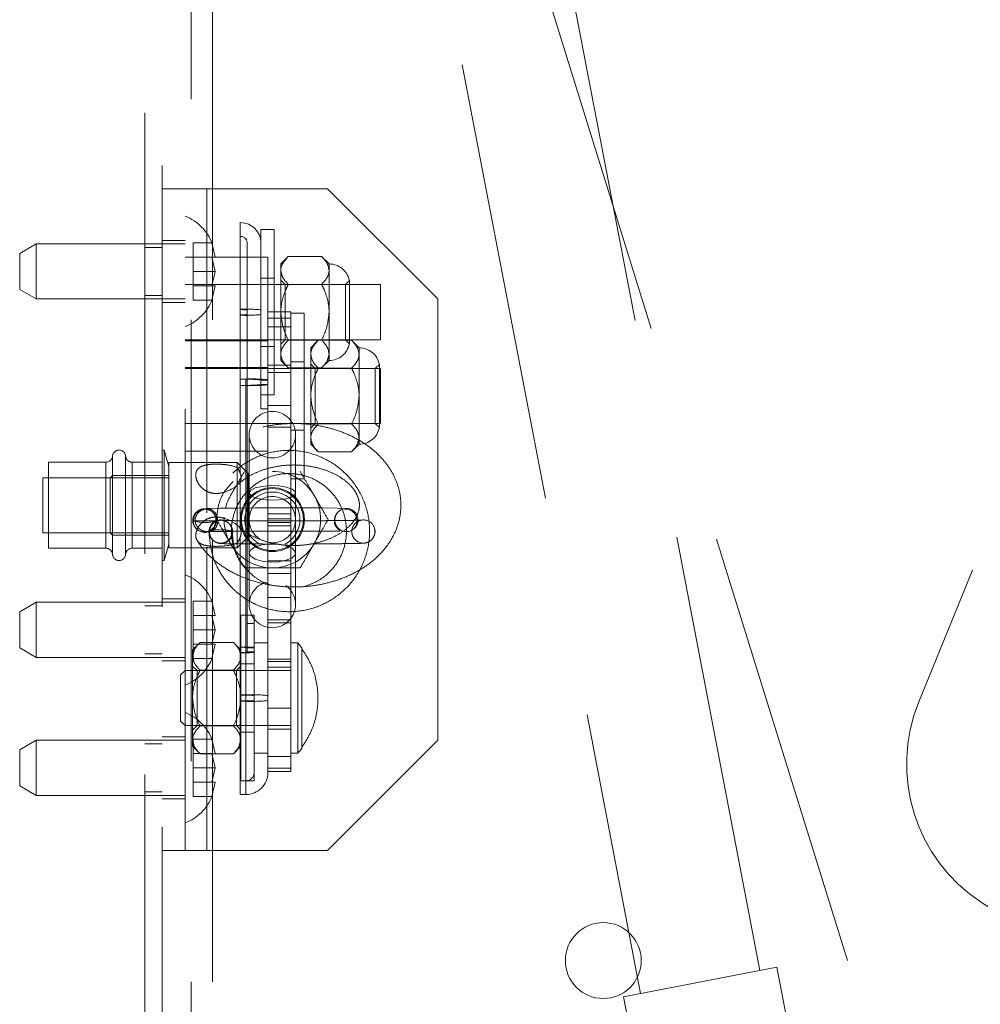
# Paper-space layout 'Top Level(2)' of a CAD drawing. Units: inches. Extents: x 10 to 812, y 15 to 629.
# Drawn here: x 152 to 160, y 201 to 209 of the extents above; entities that cross this region are included whole.
import ezdxf

# ---------------------------------------------------------------- set-up
doc = ezdxf.new("R2010")
doc.units = ezdxf.units.IN
doc.header["$MEASUREMENT"] = 0
doc.linetypes.add('HIDDEN', pattern=[0.075, 0.05, -0.025])

psp = doc.layouts.new('Top Level(2)')

# ---------------------------------------------------------------- linework, layer by layer
at = {"color": 7, "linetype": 'HIDDEN', "lineweight": 0, "ltscale": 75}
for p, q in [((158.194058, 200.9669825), (153.3342839, 226.2860553)), ((153.5437323, 219.7122832), (157.1791202, 200.7721741)), ((152.9653988, 219.5079082), (152.9653988, 197.0079082)), ((153.1125863, 219.0588457), (153.1125863, 197.1654082)), ((153.3600863, 197.1215332), (153.3600863, 215.8715332)), ((153.5400863, 215.8715332), (153.5400863, 197.1215332)), ((154.4871521, 215.3770993), (159.8777771, 198.0333493)), ((162.1227689, 209.5788882), (159.5446439, 203.2507632)), ((153.1125863, 207.6119707), (153.3087113, 207.6119707)), ((153.3087113, 201.9869707), (153.3087113, 207.6119707)), ((153.3087113, 207.6119707), (153.4943363, 207.6119707)), ((153.4943363, 207.6119707), (154.5188363, 207.6119707)), ((153.4943363, 204.8581701), (153.4943363, 207.6119707)), ((155.4563363, 206.6744707), (154.5188363, 207.6119707)), ((153.7774613, 207.3236894), (153.7774613, 206.536177)), ((153.9532425, 207.2650957), (153.9532425, 206.1536853)), ((154.0657425, 207.2650957), (153.9532425, 207.2650957)), ((154.0657425, 207.2650957), (154.0657425, 205.8588457)), ((152.0430863, 207.1432207), (151.9024613, 207.0620308)), ((152.0430863, 207.1432207), (152.0430863, 206.6744707)), ((153.3087113, 207.1432207), (152.0430863, 207.1432207)), ((153.3087113, 207.1722832), (153.1125863, 207.1722832)), ((153.3780863, 207.1524153), (153.3780863, 207.0306305)), ((153.3780863, 207.1524153), (153.5366377, 207.1524153)), ((153.5366377, 207.1524153), (153.5628451, 207.0306305)), ((153.5628451, 207.0306305), (153.5366377, 207.1524153)), ((153.836055, 207.1479082), (153.836055, 206.5421293)), ((151.9024613, 206.7556606), (151.9024613, 207.0620308)), ((153.1125863, 207.1132207), (152.9653988, 207.1132207)), ((154.0118363, 207.0307207), (153.3087113, 207.0307207)), ((153.3780863, 207.0306305), (153.5366377, 207.0306305)), ((153.3780863, 207.0306305), (153.3780863, 206.9088457)), ((153.5628451, 206.9088457), (153.5366377, 207.0306305)), ((153.5366377, 207.0306305), (153.5628451, 207.0306305)), ((153.9532425, 207.0307207), (153.836055, 207.0307207)), ((154.0118363, 207.0307207), (154.0118363, 206.0932207)), ((154.1854439, 207.0355783), (154.1219925, 206.9721269)), ((154.1219925, 206.9171764), (154.1219925, 206.9721269)), ((154.4686974, 207.0355783), (154.1854439, 207.0355783)), ((154.5321488, 206.9721269), (154.4686974, 207.0355783)), ((154.5321488, 206.9171764), (154.5321488, 206.9721269)), ((153.3780863, 206.9088457), (153.3780863, 206.7870609)), ((153.3780863, 206.9088457), (153.5628451, 206.9088457)), ((153.5366377, 206.7870609), (153.5628451, 206.9088457)), ((154.1219925, 206.5619707), (154.1219925, 206.9171764)), ((154.5321488, 206.5619707), (154.5321488, 206.9171764)), ((154.0118363, 206.7963457), (153.3087113, 206.7963457)), ((154.9680863, 206.7963457), (153.3087113, 206.7963457)), ((154.0657425, 206.8525957), (153.9532425, 206.8525957)), ((154.1594925, 206.7963457), (154.1219925, 206.8338457)), ((154.1594925, 206.3275957), (154.1594925, 206.7963457)), ((154.67043, 206.7963457), (154.1594925, 206.7963457)), ((154.4686974, 206.7987745), (154.1854439, 206.7987745)), ((154.7045807, 206.8304964), (154.67043, 206.7963457)), ((154.67043, 206.7963457), (154.67043, 206.5619707)), ((154.7045807, 206.293445), (154.7045807, 206.8304964)), ((154.9680863, 206.7963457), (154.9680863, 206.3275957)), ((151.9024613, 206.7556606), (152.0430863, 206.6744707)), ((153.3780863, 206.7870609), (153.5366377, 206.7870609)), ((153.3780863, 206.7870609), (153.3780863, 206.665276)), ((153.5628451, 206.7870609), (153.5366377, 206.665276)), ((153.5366377, 206.665276), (153.5628451, 206.7870609)), ((153.5366377, 206.7870609), (153.5628451, 206.7870609)), ((152.0430863, 206.6744707), (153.3087113, 206.6744707)), ((152.9653988, 206.7044707), (153.1125863, 206.7044707)), ((153.1125863, 206.6454082), (153.3087113, 206.6454082)), ((153.3780863, 206.665276), (153.5366377, 206.665276)), ((155.4563363, 202.9244707), (155.4563363, 206.6744707)), ((153.836055, 206.5421293), (153.836055, 203.6723074)), ((154.2079613, 206.5656994), (154.0118363, 206.5656994)), ((154.1219925, 206.2067649), (154.1219925, 206.5619707)), ((154.2079613, 206.5525957), (154.2079613, 206.5656994)), ((154.2079613, 206.0013212), (154.2079613, 206.5525957)), ((154.3204613, 206.5525957), (154.2079613, 206.5525957)), ((154.3204613, 205.1463457), (154.3204613, 206.5525957)), ((154.5321488, 206.2067649), (154.5321488, 206.5619707)), ((154.67043, 206.5619707), (154.67043, 206.3275957)), ((153.7774613, 206.536177), (153.7774613, 205.9408311)), ((154.0118363, 206.5108456), (154.2079613, 206.5108456)), ((154.0118363, 206.4386253), (154.2079613, 206.4386253)), ((153.3087113, 206.3275957), (154.0118363, 206.3275957)), ((153.3087113, 206.3275957), (154.9680863, 206.3275957)), ((154.0118363, 206.3182207), (153.3087113, 206.3182207)), ((154.1219925, 206.2900957), (154.1594925, 206.3275957)), ((154.1594925, 206.3275957), (154.67043, 206.3275957)), ((154.4686974, 206.3251669), (154.1854439, 206.3251669)), ((154.4401627, 206.3230783), (154.3767113, 206.2596269)), ((154.7234161, 206.3230783), (154.4401627, 206.3230783)), ((154.67043, 206.3275957), (154.7045807, 206.293445)), ((154.7868675, 206.2596269), (154.7234161, 206.3230783)), ((153.9532425, 206.2713457), (154.0657425, 206.2713457)), ((154.1219925, 206.1518144), (154.1219925, 206.2067649)), ((154.3767113, 206.2046764), (154.3767113, 206.2596269)), ((154.3767113, 205.8494707), (154.3767113, 206.2046764)), ((154.5321488, 206.2067649), (154.518501, 206.1602859)), ((154.5321488, 206.1518144), (154.5321488, 206.2067649)), ((154.7868675, 206.2046764), (154.7868675, 206.2596269)), ((154.7868675, 205.8494707), (154.7868675, 206.2046764)), ((153.9532425, 206.1536853), (153.9532425, 205.9467835)), ((154.1219925, 206.1518144), (154.1854439, 206.088363)), ((154.3204613, 206.1400957), (154.2079613, 206.1400957)), ((154.4142113, 206.0838457), (154.3767113, 206.1213457)), ((154.4686974, 206.088363), (154.5321488, 206.1518144)), ((153.3087113, 206.0932207), (154.0118363, 206.0932207)), ((154.0118363, 206.0838457), (153.3087113, 206.0838457)), ((154.9680863, 206.0838457), (153.3087113, 206.0838457)), ((153.836055, 206.0932207), (153.9532425, 206.0932207)), ((154.2079613, 206.1129082), (154.0118363, 206.1129082)), ((154.0118363, 205.9880534), (154.0118363, 206.0932207)), ((154.0118363, 206.0488879), (154.2079613, 206.0488879)), ((154.4686974, 206.088363), (154.1854439, 206.088363)), ((154.4142113, 205.6150957), (154.4142113, 206.0838457)), ((154.9251488, 206.0838457), (154.4142113, 206.0838457)), ((154.7234161, 206.0862745), (154.4401627, 206.0862745)), ((154.9592995, 206.1179964), (154.9251488, 206.0838457)), ((154.9251488, 206.0838457), (154.9251488, 205.8494707)), ((154.9592995, 205.580945), (154.9592995, 206.1179964)), ((154.9680863, 206.0838457), (154.9680863, 205.6150957)), ((153.8243363, 205.9944027), (153.7774613, 205.9944027)), ((153.8243363, 205.9944027), (153.8243363, 203.3103803)), ((153.9532425, 205.9857225), (154.0118363, 205.9857225)), ((154.0118363, 205.9880534), (154.0118363, 205.9857225)), ((154.0118363, 205.9451962), (154.0118363, 205.9857225)), ((154.2079613, 203.6143375), (154.2079613, 206.0088749)), ((153.7774613, 205.9408311), (153.7774613, 205.9388469)), ((153.7774613, 205.9388469), (153.8243363, 205.9388469)), ((153.7774613, 205.9388469), (153.7774613, 205.1857217)), ((153.8243363, 203.2548246), (153.8243363, 205.9388469)), ((154.0118363, 205.9475271), (153.9532425, 205.9475271)), ((153.9532425, 205.9475271), (153.9532425, 205.7416582)), ((154.0118363, 205.9475271), (154.0118363, 205.9451962)), ((154.0118363, 205.9451962), (154.0118363, 203.2611738)), ((153.9532425, 205.8588457), (154.0657425, 205.8588457)), ((154.3767113, 205.4942649), (154.3767113, 205.8494707)), ((154.7868675, 205.4942649), (154.7868675, 205.8494707)), ((154.9251488, 205.8494707), (154.9251488, 205.6150957)), ((153.9532425, 205.7416582), (154.0118363, 205.7416582)), ((154.0118363, 205.7679101), (154.2079613, 205.7679101)), ((153.3087113, 205.6150957), (154.0118363, 205.6150957)), ((153.3087113, 205.6150957), (154.2242203, 205.6150957)), ((154.0118363, 205.5860332), (154.2079613, 205.5860332)), ((154.2079613, 205.5588457), (154.3204613, 205.5588457)), ((154.25339, 205.6150957), (154.9680863, 205.6150957)), ((154.3767113, 205.5775957), (154.4142113, 205.6150957)), ((154.4142113, 205.6150957), (154.9251488, 205.6150957)), ((154.7234161, 205.6126669), (154.4401627, 205.6126669)), ((154.9251488, 205.6150957), (154.9592995, 205.580945)), ((153.8532113, 205.5213457), (153.8532113, 204.0775957)), ((154.2469613, 204.0775957), (154.2469613, 205.5213457)), ((154.3767113, 205.4393144), (154.3767113, 205.4942649)), ((154.7868675, 205.4942649), (154.7732197, 205.4477859)), ((154.7868675, 205.4393144), (154.7868675, 205.4942649)), ((153.1317361, 205.3900957), (153.1125863, 205.3900957)), ((153.1317361, 205.3900957), (153.1317361, 204.4525957)), ((153.1688363, 205.2516359), (153.1317361, 205.3900957)), ((153.3087113, 205.3807207), (154.0118363, 205.3807207)), ((154.3767113, 205.4393144), (154.4401627, 205.375863)), ((154.7234161, 205.375863), (154.4401627, 205.375863)), ((154.7234161, 205.375863), (154.7868675, 205.4393144)), ((152.1469613, 205.2869707), (152.1469613, 204.5557207)), ((152.6347781, 205.2869707), (152.1469613, 205.2869707)), ((152.6347781, 205.2869707), (152.6347781, 204.5591261)), ((152.6908697, 205.3390019), (152.6908697, 204.5069828)), ((152.6908697, 205.1744707), (152.6908697, 205.3390019)), ((152.8030529, 204.5036894), (152.8030529, 205.3357086)), ((152.8591444, 205.2869707), (152.8591444, 204.5591261)), ((153.1125863, 205.2869707), (152.8591444, 205.2869707)), ((153.1125863, 205.2869707), (152.9653988, 205.2869707)), ((153.1688363, 205.2846269), (153.1688363, 204.5580644)), ((153.7500863, 205.2846269), (153.1688363, 205.2846269)), ((153.7500863, 204.7530743), (153.7500863, 205.2846269)), ((153.8438363, 205.1908769), (153.7500863, 205.2846269)), ((152.1000863, 205.1557207), (152.1000863, 204.6869707)), ((153.1688363, 205.1557207), (152.1000863, 205.1557207)), ((152.6721197, 205.1557207), (152.1469613, 205.1557207)), ((152.6908697, 205.1744707), (152.6721197, 205.1557207)), ((152.6721197, 204.9213457), (152.6721197, 205.1557207)), ((152.6908697, 204.9213457), (152.6908697, 205.1744707)), ((153.1688363, 205.1744707), (152.6908697, 205.1744707)), ((153.7774613, 205.1275166), (153.7774613, 204.7151748)), ((153.8438363, 205.1908769), (153.8438363, 204.6518144)), ((154.2079613, 205.1463457), (154.3204613, 205.1463457)), ((152.6721197, 204.6869707), (152.6721197, 204.9213457)), ((152.6908697, 204.6682207), (152.6908697, 204.9213457)), ((153.4863807, 204.8901592), (153.4877576, 204.8905478)), ((153.4906285, 204.8913581), (153.518816, 204.8925611)), ((153.3879127, 204.8485116), (153.3783615, 204.7892921)), ((153.575226, 204.7896089), (153.3783718, 204.789112)), ((154.2079613, 204.8481902), (154.0118363, 204.8481902)), ((154.0118363, 204.8062699), (154.2079613, 204.8062699)), ((153.4161192, 204.7116116), (153.4211338, 204.7081734)), ((153.4912526, 204.6979841), (153.4841649, 204.6976788)), ((153.5110365, 204.6981516), (153.7078907, 204.6986486)), ((153.6701641, 204.7761347), (153.6651287, 204.7795872)), ((153.7500863, 204.7530743), (153.7500863, 204.599386)), ((154.0118363, 204.7741665), (154.2079613, 204.7741665)), ((154.0118363, 204.7475792), (154.2079613, 204.7475792)), ((154.9221736, 204.6982491), (154.92197, 204.6916824)), ((152.1000863, 204.6869707), (153.1688363, 204.6869707)), ((152.1469613, 204.6869707), (152.6721197, 204.6869707)), ((152.6721197, 204.6869707), (152.6908697, 204.6682207)), ((152.6908697, 204.6682207), (153.1688363, 204.6682207)), ((153.45864, 204.6958744), (153.4571465, 204.6954666)), ((153.5547875, 204.616535), (153.5588338, 204.6137607)), ((153.7500863, 204.5580644), (153.8438363, 204.6518144)), ((153.7774613, 204.6569696), (153.7774613, 203.2548246)), ((154.7680813, 204.6168136), (154.7515459, 204.6330783)), ((152.1469613, 204.5557207), (152.6347781, 204.5557207)), ((152.8591444, 204.5557207), (153.1125863, 204.5557207)), ((152.9653988, 204.5557207), (153.1125863, 204.5557207)), ((153.1317361, 204.4525957), (153.1688363, 204.5910555)), ((153.1688363, 204.5580644), (153.7500863, 204.5580644)), ((153.4943363, 201.9869707), (153.4943363, 204.5690153)), ((153.7500863, 204.5580644), (153.7500863, 204.599386)), ((153.1125863, 204.4525957), (153.1317361, 204.4525957)), ((154.0118363, 204.4479478), (154.2079613, 204.4479478)), ((154.0118363, 204.3410179), (154.2079613, 204.3410179)), ((153.3087113, 204.1254082), (153.1125863, 204.1254082)), ((154.0118363, 204.1364732), (154.2079613, 204.1364732)), ((152.0430863, 204.0963457), (151.9024613, 204.0151558)), ((152.0430863, 204.0963457), (152.0430863, 203.6275957)), ((153.3087113, 204.0963457), (152.0430863, 204.0963457)), ((153.1125863, 204.0663457), (152.9653988, 204.0663457)), ((153.3780863, 204.1055403), (153.3780863, 203.9837555)), ((153.3780863, 204.1055403), (153.5366377, 204.1055403)), ((153.5366377, 204.1055403), (153.5628451, 203.9837555)), ((153.5628451, 203.9837555), (153.5366377, 204.1055403)), ((151.9024613, 203.7087856), (151.9024613, 204.0151558)), ((153.3780863, 203.9837555), (153.5366377, 203.9837555)), ((153.3780863, 203.9837555), (153.3780863, 203.8619707)), ((153.5628451, 203.8619707), (153.5366377, 203.9837555)), ((153.7821488, 203.9857275), (153.7821488, 202.5794775)), ((153.8946488, 203.9857275), (153.7821488, 203.9857275)), ((153.8946488, 203.9857275), (153.8946488, 203.6758197)), ((154.0118363, 203.9469057), (154.2079613, 203.9469057)), ((153.3780863, 203.8619707), (153.5628451, 203.8619707)), ((153.3780863, 203.8619707), (153.3780863, 203.7401859)), ((153.5366377, 203.7401859), (153.5628451, 203.8619707)), ((153.8946488, 203.915415), (153.836055, 203.915415)), ((154.0118363, 203.9219311), (154.2079613, 203.9219311)), ((151.9024613, 203.7087856), (152.0430863, 203.6275957)), ((153.4354439, 203.7562101), (153.3719925, 203.6927587)), ((153.3780863, 203.7401859), (153.5366377, 203.7401859)), ((153.3780863, 203.7401859), (153.3780863, 203.618401)), ((153.7186974, 203.7562101), (153.4354439, 203.7562101)), ((153.5628451, 203.7401859), (153.5366377, 203.618401)), ((153.5366377, 203.618401), (153.5628451, 203.7401859)), ((153.7821488, 203.6927587), (153.7186974, 203.7562101)), ((153.7774613, 203.7159583), (153.8243363, 203.7159583)), ((153.8243363, 203.7159583), (153.8243363, 203.3064121)), ((153.8946488, 203.7084777), (153.836055, 203.7084777)), ((154.0118363, 203.7513525), (153.8946488, 203.7513525)), ((154.266555, 203.7513525), (154.2079613, 203.7513525)), ((154.266555, 202.8138525), (154.266555, 203.7513525)), ((154.3017113, 203.7081559), (154.3017113, 203.6989809)), ((154.3017113, 202.8662241), (154.3017113, 203.6989809)), ((152.0430863, 203.6275957), (153.3087113, 203.6275957)), ((152.9653988, 203.6575957), (153.1125863, 203.6575957)), ((153.3719925, 203.6378082), (153.3719925, 203.6927587)), ((153.3719925, 203.6378082), (153.3856403, 203.6842873)), ((153.3719925, 203.2826025), (153.3719925, 203.6378082)), ((153.3780863, 203.618401), (153.5366377, 203.618401)), ((153.8243363, 203.6683391), (153.7774613, 203.6683391)), ((153.8243363, 203.2587929), (153.8243363, 203.6683391)), ((153.836055, 203.6758197), (153.8946488, 203.6758197)), ((153.8946488, 203.6728007), (153.8946488, 203.6707201)), ((153.8946488, 203.6707201), (153.8946488, 203.5674832)), ((154.0118363, 203.6143375), (154.2079613, 203.6143375)), ((154.2079613, 203.1962655), (154.2079613, 203.6143375)), ((153.1125863, 203.5985332), (153.3087113, 203.5985332)), ((153.4094925, 203.5169775), (153.3719925, 203.5544775)), ((153.7821488, 203.5544775), (153.7446488, 203.5169775)), ((153.8946488, 203.5732275), (153.7821488, 203.5732275)), ((153.8946488, 203.5674832), (153.8946488, 202.5794775)), ((154.0118363, 203.5928506), (154.2079613, 203.5928506)), ((154.2079613, 203.54604), (154.0118363, 203.54604)), ((153.3079613, 203.5169775), (153.2704613, 203.4794775)), ((153.2704613, 203.0857275), (153.2704613, 203.4794775)), ((153.3079613, 203.5169775), (153.3079613, 203.0482275)), ((154.2079613, 203.5169775), (153.3079613, 203.5169775)), ((153.4094925, 203.0482275), (153.4094925, 203.5169775)), ((153.7446488, 203.5169775), (153.4094925, 203.5169775)), ((153.7186974, 203.5194063), (153.4354439, 203.5194063)), ((153.7446488, 203.5169775), (153.7446488, 203.0482275)), ((153.3719925, 202.9273967), (153.3719925, 203.2826025)), ((153.8243363, 203.3103803), (153.7774613, 203.3103803)), ((153.8243363, 203.3064121), (153.7774613, 203.3064121)), ((153.8243363, 203.3103803), (153.8243363, 202.4636947)), ((153.8243363, 203.3064121), (153.8243363, 202.5798807)), ((153.8243363, 203.2587929), (153.7774613, 203.2587929)), ((153.8243363, 203.2548246), (153.7774613, 203.2548246)), ((153.7774613, 203.2548246), (153.7774613, 202.46229)), ((154.0118363, 203.2611738), (154.0118363, 202.64979)), ((154.0118363, 203.1962655), (154.2079613, 203.1962655)), ((154.2079613, 202.7852717), (154.2079613, 203.1962655)), ((153.2704613, 203.0857275), (153.3079613, 203.0482275)), ((153.3079613, 203.0482275), (154.2079613, 203.0482275)), ((153.3719925, 203.0107275), (153.4094925, 203.0482275)), ((153.4094925, 203.0482275), (153.7446488, 203.0482275)), ((153.7186974, 203.0457987), (153.4354439, 203.0457987)), ((153.7446488, 203.0482275), (153.7821488, 203.0107275)), ((153.3087113, 202.9535332), (153.1125863, 202.9535332)), ((153.7821488, 202.9919775), (153.8946488, 202.9919775)), ((154.0118363, 203.019165), (154.2079613, 203.019165)), ((152.0430863, 202.9244707), (151.9024613, 202.8432808)), ((152.0430863, 202.9244707), (152.0430863, 202.4557207)), ((153.3087113, 202.9244707), (152.0430863, 202.9244707)), ((153.1125863, 202.8944707), (152.9653988, 202.8944707)), ((153.3719925, 202.8724462), (153.3719925, 202.9273967)), ((153.3719925, 202.8724462), (153.4354439, 202.8089948)), ((153.3780863, 202.9336653), (153.3780863, 202.8118805)), ((153.3780863, 202.9336653), (153.5366377, 202.9336653)), ((153.5366377, 202.9336653), (153.5628451, 202.8118805)), ((153.5628451, 202.8118805), (153.5366377, 202.9336653)), ((153.7186974, 202.8089948), (153.7821488, 202.8724462)), ((153.7821488, 202.9273967), (153.768501, 202.8809177)), ((154.3017113, 202.8662241), (154.3017113, 202.857049)), ((154.5188363, 201.9869707), (155.4563363, 202.9244707)), ((151.9024613, 202.5369106), (151.9024613, 202.8432808)), ((153.3780863, 202.8118805), (153.5366377, 202.8118805)), ((153.3780863, 202.8118805), (153.3780863, 202.6900957)), ((153.7186974, 202.8089948), (153.4354439, 202.8089948)), ((153.5628451, 202.6900957), (153.5366377, 202.8118805)), ((153.8946488, 202.8138525), (154.0118363, 202.8138525)), ((154.0118363, 202.7852717), (154.2079613, 202.7852717)), ((154.2079613, 202.8138525), (154.266555, 202.8138525)), ((154.2079613, 202.6581975), (154.2079613, 202.7852717)), ((153.3780863, 202.6900957), (153.5628451, 202.6900957)), ((153.3780863, 202.6900957), (153.3780863, 202.5683109)), ((153.5366377, 202.5683109), (153.5628451, 202.6900957)), ((154.0118363, 202.6867474), (154.2079613, 202.6867474)), ((154.0118363, 202.6581975), (154.2079613, 202.6581975)), ((151.9024613, 202.5369106), (152.0430863, 202.4557207)), ((153.3780863, 202.5683109), (153.5366377, 202.5683109)), ((153.3780863, 202.5683109), (153.3780863, 202.446526)), ((153.5628451, 202.5683109), (153.5366377, 202.446526)), ((153.5366377, 202.446526), (153.5628451, 202.5683109)), ((153.7774613, 202.5794775), (153.8243363, 202.5794775)), ((153.7821488, 202.5794775), (153.8946488, 202.5794775)), ((152.0430863, 202.4557207), (153.3087113, 202.4557207)), ((152.9653988, 202.4857207), (153.1125863, 202.4857207)), ((153.3780863, 202.446526), (153.5366377, 202.446526)), ((153.7774613, 202.46229), (153.8243363, 202.46229)), ((153.1125863, 202.4266582), (153.3087113, 202.4266582)), ((153.1125863, 201.9869707), (153.3087113, 201.9869707)), ((153.3087113, 201.9869707), (153.4943363, 201.9869707)), ((153.4943363, 201.9869707), (154.5188363, 201.9869707)), ((157.0341291, 200.7443443), (158.3390491, 200.9948123)), ((158.6869213, 199.1824234), (158.3390491, 200.9948123)), ((157.0341291, 200.7443443), (157.3820013, 198.9319555))]:
    psp.add_line(p, q, dxfattribs=at)
at = {"color": 7, "linetype": 'HIDDEN', "lineweight": 0, "ltscale": 75, "flags": 128}
for points in [[(153.8532113, 205.0265255), (153.8665058, 205.004156), (153.9045939, 204.9848076), (153.9623315, 204.9710934), (154.0319209, 204.9648656), (154.1039637, 204.9669654), (154.16873, 204.9771091), (154.2174728, 204.9939267), (154.2436091, 205.015147), (154.2436091, 205.0379041), (154.2174728, 205.0591244), (154.16873, 205.075942), (154.1039637, 205.0860857), (154.0319209, 205.0881854), (153.9623315, 205.0819577), (153.9045939, 205.0682435), (153.8665058, 205.0488951), (153.8532113, 205.0265255)], [(154.7449132, 204.7233193), (154.764215, 204.7530233), (154.7693453, 204.781566), (154.7673018, 204.805233), (154.7647675, 204.8174195), (154.7609184, 204.8303168), (154.7550342, 204.8428522), (154.7471074, 204.8541265), (154.7376112, 204.8637593), (154.7270557, 204.8715755), (154.7044083, 204.8820032), (154.5997555, 204.8963856), (154.4819834, 204.8984624), (154.4105561, 204.8988397), (154.3165976, 204.8991217), (154.1987474, 204.8992098), (154.0590312, 204.8990014), (153.9039906, 204.8983908), (153.7461828, 204.8973009), (153.6043454, 204.8957115), (153.5029585, 204.8936865), (153.5029585, 204.8936865)], [(153.8532113, 204.5152679), (153.8665058, 204.5432677), (153.9045939, 204.567486), (153.9623315, 204.5846519), (154.0319209, 204.5924471), (154.0442094, 204.5927432)], [(154.1330013, 204.5855684), (154.16873, 204.5771221), (154.2174728, 204.5560716), (154.2436091, 204.5295103), (154.2436091, 204.5010255), (154.2174728, 204.4744642), (154.16873, 204.4534137), (154.1039637, 204.440717), (154.0319209, 204.4380887), (153.9623315, 204.445884), (153.9045939, 204.4630499), (153.8665058, 204.4872681), (153.8532113, 204.5152679), (153.8532113, 204.5152679)], [(154.0652575, 204.5925473), (154.1039637, 204.5898189), (154.1223925, 204.587361)]]:
    psp.add_lwpolyline(points, dxfattribs=at)
at = {"color": 7, "linetype": 'HIDDEN', "lineweight": 0, "ltscale": 5625}
for centre, radius in [((154.0500863, 204.7994707), 0.271875), ((154.0500863, 204.7994707), 0.2634375), ((154.6793339, 204.7958435), 0.0984141), ((153.6145041, 204.6949359), 0.0984326), ((156.8625863, 201.0514207), 0.3225)]:
    psp.add_circle(centre, radius, dxfattribs=at)
for centre, radius, start, end in [((153.1634262, 207.0025957), 0.4021601, 20.65928033, 68.82228677), ((153.7774613, 207.1479082), 0.1757812, 0, 90), ((153.7774613, 207.1479082), 0.0585938, 0, 90), ((154.5321488, 206.7963457), 0.1757813, 11.2026394, 90), ((153.1634262, 206.8150957), 0.4021601, 291.17771323, 338.48100845), ((153.8213562, 205.285544), 1.30296, 84.19054033, 91.93058097), ((153.7920929, 206.1497227), 0.43432, 84.19054033, 91.93058097), ((153.8213562, 207.8383973), 1.30296, 268.06941903, 275.80945967), ((153.7920929, 206.9742187), 0.43432, 268.06941903, 275.80945967), ((154.5321488, 206.3275957), 0.1757813, 270, 348.7973606), ((154.7868675, 206.0838457), 0.1757813, 11.2026394, 90), ((153.8213562, 204.6901982), 1.30296, 84.19054033, 91.93058097), ((153.8711575, 204.6053676), 1.389824, 84.19054033, 91.93058097), ((153.8213562, 207.2430515), 1.30296, 268.06941903, 275.80945967), ((153.8711575, 207.327882), 1.389824, 268.06941903, 275.80945967), ((154.0500863, 205.5213457), 0.196875, 0, 180), ((154.7868675, 205.6150957), 0.1757813, 270, 348.7973606), ((154.0500863, 205.5213457), 0.196875, 180, 0), ((152.7469613, 205.3347832), 0.05625, 4.3012223, 175.6987777), ((152.6347781, 205.3432207), 0.05625, 270, 355.69877769), ((152.8591444, 205.3432207), 0.05625, 184.30122231, 270), ((154.0500863, 204.7994707), 0.4101562, 30, 90), ((154.0500863, 204.7994707), 0.234375, 0, 244.30093358), ((154.0500863, 204.7994707), 0.4101563, 150, 166.42592596), ((154.0500863, 204.7994707), 0.196875, 265.4668583, 180), ((154.0500863, 204.7994707), 0.4101563, 330, 30), ((153.4760013, 205.1052982), 0.3309158, 252.84077156, 287.44853003), ((153.4767989, 204.7893562), 0.0984274, 180.14217622, 0.14712537), ((153.6094636, 204.6984044), 0.0984274, 0.14217622, 180.14712537), ((154.0500863, 204.7994707), 0.4101563, 176.99978489, 210), ((154.0500863, 204.7994707), 0.196875, 180, 239.93162969), ((154.0500863, 204.7994707), 0.234375, 297.26419718, 0), ((154.823759, 204.6980186), 0.0984149, 0.13420329, 106.87458658), ((153.5840703, 204.5123175), 0.1996704, 83.10633012, 111.45509631), ((153.6325772, 204.4915012), 0.2204137, 70.02002065, 96.39260527), ((154.8237336, 204.6979819), 0.0984145, 219.17257043, 290.75288249), ((152.6347781, 204.4994707), 0.05625, 4.30122231, 90), ((152.8591444, 204.4994707), 0.05625, 90, 175.69877769), ((154.0500863, 204.7994707), 0.4101563, 210, 270), ((154.0500863, 204.7994707), 0.4101563, 270, 330), ((152.7469613, 204.5079082), 0.05625, 184.3012223, 355.6987777), ((153.1634262, 203.9557207), 0.4021601, 20.65928033, 68.82228677), ((154.0500863, 204.0775957), 0.196875, 104.94594589, 0), ((154.0500863, 204.0775957), 0.196875, 0, 54.92415454), ((153.7920929, 203.2799007), 0.43432, 84.19054033, 91.93058097), ((153.8418942, 203.1950702), 0.521184, 84.19054033, 91.93058097), ((153.7392208, 203.2862682), 0.703125, 36.87119538, 41.4107993), ((153.1634262, 203.7682207), 0.4021601, 291.17771323, 338.48100845), ((153.7920929, 204.1043967), 0.43432, 268.06941903, 275.80945967), ((153.8418942, 204.1892273), 0.521184, 268.06941903, 275.80945967), ((153.8711575, 201.9213453), 1.389824, 84.19054033, 91.93058097), ((153.8418942, 202.7855239), 0.521184, 84.19054033, 91.93058097), ((153.8711575, 204.6438597), 1.389824, 268.06941903, 275.80945967), ((153.8418942, 203.779681), 0.521184, 268.06941903, 275.80945967), ((160.8469613, 202.7201894), 1.40625, 157.83365418, 315.66730836), ((153.1634262, 202.7838457), 0.4021601, 20.65928033, 68.82228677), ((153.7392208, 203.2789368), 0.703125, 318.5892007, 323.12880462), ((153.8243363, 202.64979), 0.1875, 270, 0), ((153.8243363, 202.64979), 0.0703125, 270, 0), ((153.1634262, 202.5963457), 0.4021601, 291.17771323, 338.48100845)]:
    psp.add_arc(centre, radius, start, end, dxfattribs=at)
for start_param, end_param in [(0.215567431, 1.946440088), (1.946440088, 6.055351141)]:
    psp.add_ellipse((153.4717636, 204.7928129), major_axis=(0.0358784, 0.0916693), ratio=0.999418408, start_param=start_param, end_param=end_param, dxfattribs=at)
at = {"color": 7, "linetype": 'HIDDEN', "lineweight": 0, "ltscale": 75}
for points, knots in [([(154.1854439, 207.0355783), (154.1706223, 207.0193667), (154.1404724, 206.986389), (154.1232993, 206.9455035), (154.1222213, 206.9221353), (154.1219925, 206.9171764)], [0, 0, 0, 0, 0.432382622, 0.879548739, 1, 1, 1, 1]), ([(154.5321488, 206.9171764), (154.5284803, 206.9380079), (154.5212014, 206.9793407), (154.4861052, 207.0169326), (154.4686974, 207.0355783)], [0, 0, 0, 0, 0.503995973, 1, 1, 1, 1]), ([(154.1219925, 206.9171764), (154.125661, 206.8963449), (154.1329399, 206.8550122), (154.1680361, 206.8174202), (154.1854439, 206.7987745)], [0, 0, 0, 0, 0.503995973, 1, 1, 1, 1]), ([(154.4686974, 206.7987745), (154.483519, 206.8149862), (154.5136689, 206.8479638), (154.530842, 206.8888493), (154.53192, 206.9122176), (154.5321488, 206.9171764)], [0, 0, 0, 0, 0.4323826225, 0.8795487387, 1, 1, 1, 1]), ([(154.1854439, 206.7987745), (154.1791086, 206.7856054), (154.1461417, 206.7170787), (154.1230175, 206.6354406), (154.122076, 206.5679527), (154.1219925, 206.5619707)], [0, 0, 0, 0, 0.178175045, 0.927154721, 1, 1, 1, 1]), ([(154.5321488, 206.5619707), (154.5320653, 206.5679527), (154.5311238, 206.6354406), (154.5079996, 206.7170787), (154.4750328, 206.7856054), (154.4686974, 206.7987745)], [0, 0, 0, 0, 0.0728452789, 0.8218249549, 1, 1, 1, 1]), ([(154.4686974, 206.7987745), (154.4750328, 206.7856054), (154.5079996, 206.7170787), (154.5311238, 206.6354406), (154.5320653, 206.5679527), (154.5321488, 206.5619707)], [0, 0, 0, 0, 0.178175044, 0.927154719, 1, 1, 1, 1]), ([(154.1219925, 206.5619707), (154.1276128, 206.5101933), (154.1365764, 206.4276141), (154.1721682, 206.3529984), (154.1854439, 206.3251669)], [0, 0, 0, 0, 0.627001865, 1, 1, 1, 1]), ([(154.4686974, 206.3251669), (154.4819731, 206.3529984), (154.5175649, 206.4276141), (154.5265285, 206.5101933), (154.5321488, 206.5619707)], [0, 0, 0, 0, 0.372998135, 1, 1, 1, 1]), ([(154.1854439, 206.3251669), (154.1706223, 206.3089552), (154.1404724, 206.2759776), (154.1232993, 206.235092), (154.1222213, 206.2117238), (154.1219925, 206.2067649)], [0, 0, 0, 0, 0.432382622, 0.879548739, 1, 1, 1, 1]), ([(154.4401627, 206.3230783), (154.4253411, 206.3068667), (154.3951912, 206.273889), (154.3780181, 206.2330035), (154.37694, 206.2096353), (154.3767113, 206.2046764)], [0, 0, 0, 0, 0.432382622, 0.879548739, 1, 1, 1, 1]), ([(154.5321488, 206.2067649), (154.5284803, 206.2275965), (154.5212014, 206.2689292), (154.4861052, 206.3065211), (154.4686974, 206.3251669)], [0, 0, 0, 0, 0.503995973, 1, 1, 1, 1]), ([(154.7868675, 206.2046764), (154.783199, 206.2255079), (154.7759201, 206.2668407), (154.740824, 206.3044326), (154.7234161, 206.3230783)], [0, 0, 0, 0, 0.503995973, 1, 1, 1, 1]), ([(154.1219925, 206.2067649), (154.125661, 206.1859334), (154.1329399, 206.1446007), (154.1680361, 206.1070088), (154.1854439, 206.088363)], [0, 0, 0, 0, 0.503995973, 1, 1, 1, 1]), ([(154.3767113, 206.2046764), (154.3803798, 206.1838449), (154.3876587, 206.1425122), (154.4227548, 206.1049202), (154.4401627, 206.0862745)], [0, 0, 0, 0, 0.503995973, 1, 1, 1, 1]), ([(154.4686974, 206.088363), (154.483519, 206.1045747), (154.5136689, 206.1375523), (154.530842, 206.1784379), (154.53192, 206.2018061), (154.5321488, 206.2067649)], [0, 0, 0, 0, 0.432382622, 0.879548739, 1, 1, 1, 1]), ([(154.7234161, 206.0862745), (154.7382377, 206.1024862), (154.7683876, 206.1354638), (154.7855607, 206.1763493), (154.7866388, 206.1997176), (154.7868675, 206.2046764)], [0, 0, 0, 0, 0.4323826225, 0.8795487387, 1, 1, 1, 1]), ([(154.4401627, 206.0862745), (154.4338273, 206.0731054), (154.4008605, 206.0045787), (154.3777363, 205.9229406), (154.3767947, 205.8554527), (154.3767113, 205.8494707)], [0, 0, 0, 0, 0.178175045, 0.927154721, 1, 1, 1, 1]), ([(154.7868675, 205.8494707), (154.7867841, 205.8554527), (154.7858425, 205.9229406), (154.7627183, 206.0045787), (154.7297515, 206.0731054), (154.7234161, 206.0862745)], [0, 0, 0, 0, 0.0728452789, 0.8218249549, 1, 1, 1, 1]), ([(154.7234161, 206.0862745), (154.7297515, 206.0731054), (154.7627183, 206.0045787), (154.7858425, 205.9229406), (154.7867841, 205.8554527), (154.7868675, 205.8494707)], [0, 0, 0, 0, 0.178175044, 0.927154719, 1, 1, 1, 1]), ([(154.3767113, 205.8494707), (154.3823315, 205.7976933), (154.3912952, 205.7151141), (154.426887, 205.6404984), (154.4401627, 205.6126669)], [0, 0, 0, 0, 0.627001865, 1, 1, 1, 1]), ([(154.7234161, 205.6126669), (154.7366918, 205.6404984), (154.7722836, 205.7151141), (154.7812473, 205.7976933), (154.7868675, 205.8494707)], [0, 0, 0, 0, 0.372998135, 1, 1, 1, 1]), ([(153.4112205, 204.6228653), (153.4191868, 204.6098517), (153.4478495, 204.5630291), (153.5129485, 204.4899032), (153.6103716, 204.4083724), (153.7247042, 204.339945), (153.8525274, 204.2860335), (153.9905597, 204.2482908), (154.1349902, 204.227684), (154.2820923, 204.2247262), (154.4282221, 204.2395547), (154.5698082, 204.2720146), (154.7033385, 204.3216854), (154.8252964, 204.3878517), (154.9320878, 204.4693405), (155.0201455, 204.5642476), (155.086315, 204.6697131), (155.1284321, 204.7819827), (155.1457469, 204.8969246), (155.1388054, 205.0107564), (155.1088884, 205.1204565), (155.0574266, 205.223825), (154.9856845, 205.3190987), (154.8948799, 205.4045276), (154.7867162, 205.4781121), (154.6637116, 205.5378165), (154.5291545, 205.5819044), (154.3867388, 205.6091695), (154.2402294, 205.6189325), (154.0933009, 205.6109256), (153.9495571, 205.5851946), (153.8125144, 205.5420659), (153.68573, 205.4821045), (153.5725553, 205.4063743), (153.4801014, 205.3186758), (153.4299869, 205.2536482), (153.4105526, 205.2205227), (153.4103443, 205.2201676)], [0, 0, 0, 0, 0.011169052, 0.040185925, 0.069597419, 0.099515548, 0.129753508, 0.160142203, 0.190569476, 0.221026059, 0.251538261, 0.282134695, 0.312849181, 0.34369075, 0.374577717, 0.405309804, 0.435604187, 0.465212831, 0.494084686, 0.522414648, 0.550520967, 0.578713107, 0.607320745, 0.636510032, 0.666254238, 0.696392231, 0.726739261, 0.757155614, 0.787599229, 0.818085713, 0.848645831, 0.879311822, 0.910106636, 0.940995536, 0.971817149, 0.999697871, 1, 1, 1, 1]), ([(154.4401627, 205.6126669), (154.4253411, 205.5964552), (154.3951912, 205.5634776), (154.3780181, 205.522592), (154.37694, 205.4992238), (154.3767113, 205.4942649)], [0, 0, 0, 0, 0.432382622, 0.879548739, 1, 1, 1, 1]), ([(154.7868675, 205.4942649), (154.783199, 205.5150965), (154.7759201, 205.5564292), (154.740824, 205.5940211), (154.7234161, 205.6126669)], [0, 0, 0, 0, 0.503995973, 1, 1, 1, 1]), ([(154.3767113, 205.4942649), (154.3803798, 205.4734334), (154.3876587, 205.4321007), (154.4227548, 205.3945088), (154.4401627, 205.375863)], [0, 0, 0, 0, 0.503995973, 1, 1, 1, 1]), ([(154.7234161, 205.375863), (154.7382377, 205.3920747), (154.7683876, 205.4250523), (154.7855607, 205.4659379), (154.7866388, 205.4893061), (154.7868675, 205.4942649)], [0, 0, 0, 0, 0.432382622, 0.879548739, 1, 1, 1, 1]), ([(153.5110261, 204.6983318), (153.5160796, 204.6354808), (153.5256525, 204.5164219), (153.5934081, 204.3622761), (153.6761295, 204.2474971), (153.7595889, 204.1688386), (153.8378198, 204.1142567), (153.9418301, 204.0597375), (154.0874474, 204.0164119), (154.2728313, 204.0127), (154.4519561, 204.0588455), (154.6118638, 204.1498888), (154.7430148, 204.2803712), (154.8353705, 204.4431071), (154.8802315, 204.6226902), (154.8766152, 204.8068938), (154.8244969, 204.9848756), (154.7255572, 205.1439013), (154.5893462, 205.2691944), (154.4258019, 205.3542594), (154.2443259, 205.3937319), (154.0574836, 205.3829205), (153.8825136, 205.3233865), (153.7296293, 205.2205662), (153.6081485, 205.0799703), (153.5288002, 204.9111304), (153.4970172, 204.7289352), (153.5166381, 204.5472602), (153.5605695, 204.4088922), (153.6110591, 204.3444429), (153.6232949, 204.328824)], [0, 0, 0, 0, 0.040119622, 0.075998676, 0.106268279, 0.13041029, 0.149151547, 0.1672271, 0.205465613, 0.245361361, 0.284682534, 0.322583458, 0.361795649, 0.401735318, 0.440916168, 0.478819105, 0.51816565, 0.558096067, 0.597125341, 0.635071698, 0.674540315, 0.714447145, 0.753312547, 0.791342665, 0.830920152, 0.870789617, 0.90948049, 0.947635547, 0.987309773, 1, 1, 1, 1]), ([(153.7500863, 205.089617), (153.7424898, 205.0840231), (153.7080567, 205.0586668), (153.6465495, 205.0294971), (153.5705272, 205.0179272), (153.5103645, 205.0286557), (153.4617053, 205.0564454), (153.4251838, 205.0960752), (153.4027138, 205.1411097), (153.3964817, 205.1854635), (153.4080441, 205.2232755), (153.4369623, 205.2492275), (153.480339, 205.2639808), (153.5320305, 205.2702903), (153.5957368, 205.2710927), (153.6733633, 205.266227), (153.7225613, 205.2515286), (153.7500863, 205.2433053)], [0, 0, 0, 0, 0.031031898, 0.140660833, 0.21129551, 0.270448099, 0.329738611, 0.386656114, 0.446859314, 0.50901176, 0.571038099, 0.636971013, 0.694988926, 0.75309016, 0.809812102, 0.893594967, 1, 1, 1, 1]), ([(153.6948805, 205.0045488), (153.7157121, 205.0406301), (153.7570448, 205.1122205), (153.7946367, 205.1773316), (153.8132825, 205.2096269)], [0, 0, 0, 0, 0.503995973, 1, 1, 1, 1]), ([(153.7500863, 205.2433053), (153.7596001, 205.2278058), (153.7786325, 205.1967991), (153.7865602, 205.1527285), (153.7798376, 205.1183879), (153.7658446, 205.1056462), (153.7609371, 205.1011775)], [0, 0, 0, 0, 0.284531119, 0.56920117, 0.848912663, 1, 1, 1, 1]), ([(153.7636932, 205.0985935), (153.7676505, 205.1031157), (153.7883384, 205.1267568), (153.8459643, 205.1659043), (153.9335818, 205.2103253), (154.0353186, 205.2426888), (154.1450426, 205.261503), (154.258721, 205.2656048), (154.3712039, 205.2547618), (154.4774723, 205.2296847), (154.5727968, 205.1920837), (154.6532278, 205.1445703), (154.71588, 205.0905123), (154.7594743, 205.0335515), (154.7846219, 204.9763719), (154.7928353, 204.9185733), (154.7833377, 204.8607146), (154.7545427, 204.8012737), (154.708199, 204.7442627), (154.642187, 204.6902548), (154.5571506, 204.643188), (154.4587429, 204.6074096), (154.3507432, 204.5848199), (154.2376501, 204.5767143), (154.124318, 204.5835767), (154.0160131, 204.6049765), (153.9169088, 204.6393995), (153.8337044, 204.6847142), (153.7820446, 204.7213788), (153.7644559, 204.7419364), (153.7626727, 204.7440206)], [0, 0, 0, 0, 0.009041158, 0.047265271, 0.084885855, 0.122410803, 0.159987774, 0.197635011, 0.235277029, 0.272781361, 0.310051354, 0.347075732, 0.384006016, 0.42115316, 0.459380604, 0.500371697, 0.546270541, 0.584265677, 0.62035535, 0.658844209, 0.696547875, 0.734086158, 0.771641295, 0.809274686, 0.84692803, 0.884482164, 0.921820429, 0.958904482, 0.99583364, 1, 1, 1, 1]), ([(154.2868901, 205.2096269), (154.3031018, 205.1815475), (154.3360794, 205.1244286), (154.3769649, 205.0536127), (154.4003332, 205.0131378), (154.405292, 205.0045488)], [0, 0, 0, 0, 0.432382622, 0.879548739, 1, 1, 1, 1]), ([(153.5752364, 204.7894288), (153.5790236, 204.8339806), (153.5861997, 204.9184001), (153.6332267, 205.0363966), (153.6890618, 205.093608), (153.7167814, 205.122011)], [0, 0, 0, 0, 0.360084472, 0.682310676, 1, 1, 1, 1]), ([(153.8502478, 204.359625), (153.8324772, 204.3761735), (153.782137, 204.4230515), (153.7302078, 204.5250356), (153.6986097, 204.6518726), (153.7027004, 204.783118), (153.7410557, 204.9092119), (153.8126766, 205.0214713), (153.9105602, 205.1095177), (154.0278124, 205.1688562), (154.157522, 205.1954444), (154.2905524, 205.1861475), (154.4148467, 205.142287), (154.5232252, 205.0676609), (154.6088268, 204.9662943), (154.6642627, 204.8451742), (154.6852698, 204.7152054), (154.6716547, 204.5844751), (154.6236274, 204.4607276), (154.5438568, 204.3551369), (154.4418955, 204.2737802), (154.3624878, 204.2456996), (154.3235302, 204.2319232)], [0, 0, 0, 0, 0.028594276, 0.081001057, 0.132283805, 0.181996246, 0.233703146, 0.286081441, 0.337148483, 0.386943709, 0.438796283, 0.49112614, 0.541962265, 0.591893564, 0.643878124, 0.696147254, 0.746743266, 0.796868239, 0.848974267, 0.901170231, 0.951513988, 1, 1, 1, 1]), ([(154.405292, 205.0045488), (154.4261235, 204.9684675), (154.4674563, 204.8968772), (154.5050482, 204.831766), (154.5236939, 204.7994707)], [0, 0, 0, 0, 0.5039959733, 1, 1, 1, 1]), ([(153.575226, 204.7896089), (153.5752238, 204.789739), (153.5749617, 204.8046735), (153.5690667, 204.8297166), (153.5478664, 204.8594868), (153.5238143, 204.8774578), (153.4978824, 204.8873122), (153.4716226, 204.8897177), (153.4462611, 204.8852305), (153.42056, 204.873393), (153.3958581, 204.8508077), (153.38107, 204.8206459), (153.3782503, 204.7985956), (153.3783699, 204.7892622), (153.3783718, 204.789112)], [0, 0, 0, 0, 0.001489076, 0.171025025, 0.283160066, 0.3698771, 0.442134484, 0.5145975, 0.582891617, 0.656708475, 0.764508616, 0.900071775, 0.998391879, 1, 1, 1, 1]), ([(153.5102744, 204.8938608), (153.4952518, 204.8924661), (153.4661841, 204.8897676), (153.4289314, 204.8684095), (153.4047284, 204.839962), (153.3933933, 204.8097301), (153.3931744, 204.7776589), (153.4036392, 204.7505814), (153.4207497, 204.7282107), (153.4411298, 204.7117107), (153.467932, 204.6991464), (153.4883497, 204.6974964), (153.4989479, 204.69664)], [0, 0, 0, 0, 0.140673085, 0.272193932, 0.387359484, 0.482237416, 0.563433489, 0.669913733, 0.738124938, 0.816772797, 0.904893049, 1, 1, 1, 1]), ([(153.4985051, 204.8935086), (153.5034009, 204.8931404), (153.5131035, 204.8924106), (153.5287165, 204.8867182), (153.5434703, 204.8777929), (153.5603382, 204.8625271), (153.5757527, 204.8391974), (153.5846066, 204.8086355), (153.586479, 204.7775564), (153.5805289, 204.7507989), (153.5684305, 204.7283603), (153.5533733, 204.7118709), (153.5331233, 204.6993687), (153.5184153, 204.6978126), (153.5107426, 204.6970008)], [0, 0, 0, 0, 0.064635601, 0.128097902, 0.189859715, 0.249201217, 0.357486952, 0.450677029, 0.535809077, 0.649181874, 0.721304865, 0.804419708, 0.897973236, 1, 1, 1, 1]), ([(153.5071224, 204.696859), (153.5327399, 204.6974729), (153.5816688, 204.6986454), (153.7042437, 204.7001067), (153.8357061, 204.7011701), (153.997715, 204.7020201), (154.1804387, 204.7024372), (154.3750242, 204.7022306), (154.5082248, 204.7015508), (154.5871848, 204.7015875), (154.6216786, 204.7009986), (154.6246812, 204.7046601), (154.6192534, 204.7095139), (154.6117749, 204.7159614), (154.605632, 204.7217079), (154.5990758, 204.7286785), (154.5917788, 204.737474), (154.5852113, 204.7483914), (154.5775986, 204.7681002), (154.5754183, 204.7999429), (154.5861911, 204.8353643), (154.6030023, 204.8614326), (154.6140574, 204.869312), (154.6147296, 204.8697911)], [0, 0, 0, 0, 0.1042457342, 0.1991073327, 0.2845627771, 0.3605593289, 0.48359053, 0.5877869099, 0.7070565513, 0.7725256797, 0.8339387642, 0.8564807295, 0.8738676062, 0.881077741, 0.8876015679, 0.8937202546, 0.8997643492, 0.9072518687, 0.9166651833, 0.9398834157, 0.9735632061, 0.9983925781, 1, 1, 1, 1]), ([(153.7500863, 204.7530743), (153.7479617, 204.7547043), (153.7198087, 204.7763034), (153.6651052, 204.8062972), (153.587755, 204.8243813), (153.523304, 204.8183649), (153.4745721, 204.795143), (153.43595, 204.7603068), (153.4091152, 204.7185497), (153.3966832, 204.6723132), (153.4018443, 204.6320614), (153.4243642, 204.6018142), (153.462797, 204.5828906), (153.5132975, 204.5738419), (153.5747493, 204.5711269), (153.6506275, 204.5747621), (153.7109155, 204.5847506), (153.7435203, 204.5969328), (153.7500863, 204.599386)], [0, 0, 0, 0, 0.008852481, 0.117302783, 0.195359082, 0.256358481, 0.317597754, 0.363067152, 0.425087714, 0.487087677, 0.549227745, 0.611228604, 0.673441522, 0.733795773, 0.790665234, 0.866356458, 0.973086865, 1, 1, 1, 1]), ([(153.6948805, 204.5943926), (153.674049, 204.6304738), (153.6327163, 204.7020642), (153.5951244, 204.7671753), (153.5764786, 204.7994707)], [0, 0, 0, 0, 0.503995973, 1, 1, 1, 1]), ([(154.7515459, 204.6330783), (154.7487688, 204.6356082), (154.7376592, 204.6457287), (154.7271987, 204.6718966), (154.7235267, 204.7067574), (154.7325326, 204.7389973), (154.7484809, 204.7629603), (154.7660828, 204.77855), (154.7825865, 204.7877594), (154.7954913, 204.7922758), (154.803291, 204.7941042), (154.80802, 204.7949165), (154.8112566, 204.7953071), (154.8115838, 204.7952864), (154.8035746, 204.7948004), (154.77962, 204.7939774), (154.7331642, 204.7929485), (154.6635413, 204.7918831), (154.575214, 204.7909012), (154.4725959, 204.7900653), (154.3599713, 204.7894134), (154.2418061, 204.7889724), (154.1227232, 204.7887596), (154.0073572, 204.7887842), (153.9002281, 204.7890424), (153.8054434, 204.7895336), (153.7270851, 204.790199), (153.6672373, 204.7911463), (153.6377211, 204.7917082), (153.624704, 204.7926751), (153.6268761, 204.7924246), (153.6270215, 204.7924079)], [0, 0, 0, 0, 0.005644832, 0.02258181, 0.040379752, 0.057684237, 0.071479814, 0.083092334, 0.092805323, 0.100246535, 0.105481326, 0.110570417, 0.117796741, 0.131117372, 0.159852536, 0.20357755, 0.258293518, 0.316252727, 0.375009822, 0.433998981, 0.493073656, 0.552184093, 0.611308208, 0.670431444, 0.729538328, 0.788608811, 0.847601126, 0.90640339, 0.964602394, 0.997629532, 1, 1, 1, 1]), ([(153.629457, 204.7921216), (153.6309926, 204.7919037), (153.6337465, 204.791513), (153.6440287, 204.7890763), (153.6570924, 204.7842926), (153.6660492, 204.7787028), (153.6701641, 204.7761347)], [0, 0, 0, 0, 0.2522320724, 0.4523780147, 0.7484116165, 1, 1, 1, 1]), ([(154.5236939, 204.7994707), (154.5074823, 204.7713913), (154.4745046, 204.7142723), (154.4336191, 204.6434565), (154.4102509, 204.6029815), (154.405292, 204.5943926)], [0, 0, 0, 0, 0.432382622, 0.879548739, 1, 1, 1, 1]), ([(153.7078907, 204.6986486), (153.7078927, 204.6985186), (153.7080155, 204.6903007), (153.7058068, 204.6698904), (153.6934639, 204.6414215), (153.6710173, 204.6183138), (153.6470381, 204.6049749), (153.62104, 204.5982996), (153.5924368, 204.5993776), (153.5636115, 204.6093758), (153.5367185, 204.6293277), (153.5165133, 204.6600098), (153.5112436, 204.6850465), (153.5110389, 204.6980014), (153.5110365, 204.6981516)], [0, 0, 0, 0, 0.001489044, 0.09410251, 0.233375462, 0.333749789, 0.403152191, 0.473426083, 0.554071684, 0.634263122, 0.733633051, 0.861297559, 0.998391914, 1, 1, 1, 1]), ([(154.0307339, 204.2455716), (154.0033789, 204.2552442), (153.9464874, 204.2753608), (153.865975, 204.3358253), (153.7872004, 204.422742), (153.7221073, 204.5474698), (153.7127999, 204.6463987), (153.7079011, 204.6984685)], [0, 0, 0, 0, 0.146022763, 0.303690713, 0.502177903, 0.737978467, 1, 1, 1, 1]), ([(153.7500863, 204.599386), (153.7595776, 204.6148676), (153.7785649, 204.6458383), (153.786829, 204.6901773), (153.777719, 204.7293525), (153.759217, 204.7452359), (153.7500863, 204.7530743)], [0, 0, 0, 0, 0.2537184728, 0.5075608312, 0.7569816084, 1, 1, 1, 1]), ([(154.3759771, 204.5926695), (154.4081225, 204.5928412), (154.478367, 204.5932165), (154.5760812, 204.5940303), (154.6661896, 204.5950192), (154.7391885, 204.5961553), (154.7927233, 204.5973073), (154.8193891, 204.5985348), (154.8306053, 204.599162), (154.84227, 204.6009514), (154.8542601, 204.603837), (154.8722792, 204.6111651), (154.893137, 204.6260852), (154.9124976, 204.6507542), (154.9225691, 204.6831627), (154.9242507, 204.7085215), (154.9196069, 204.7199472), (154.9194376, 204.7203638)], [0, 0, 0, 0, 0.1079165764, 0.2358208626, 0.3638089038, 0.4919795552, 0.6206123213, 0.7509359889, 0.8075211352, 0.8241679301, 0.839692996, 0.8609484464, 0.8892182569, 0.9226390309, 0.9601454936, 0.9985469522, 1, 1, 1, 1]), ([(154.8920439, 204.7687992), (154.8919326, 204.7689389), (154.8885082, 204.7732336), (154.8838847, 204.7762598), (154.8794116, 204.7791876)], [0, 0, 0, 0, 0.032511221, 1, 1, 1, 1]), ([(153.5588338, 204.6137607), (153.5663683, 204.6094138), (153.5777265, 204.6028609), (153.5914917, 204.5990855), (153.5989629, 204.5975793), (153.6055179, 204.5966717), (153.6138018, 204.5959238), (153.6280982, 204.5952013), (153.6614172, 204.59428), (153.7217517, 204.5933857), (153.8022342, 204.5926683), (153.8979086, 204.5921808), (153.9967215, 204.5919155), (154.0652594, 204.5919252), (154.0949872, 204.5919293)], [0, 0, 0, 0, 0.0310515159, 0.0468102462, 0.0599216475, 0.0764139885, 0.1075302659, 0.18422461, 0.3216899813, 0.4682662463, 0.6102332561, 0.7513219712, 0.8921373955, 1, 1, 1, 1]), ([(154.405292, 204.5943926), (154.3844605, 204.5583113), (154.3431278, 204.4867209), (154.3055358, 204.4216098), (154.2868901, 204.3893144)], [0, 0, 0, 0, 0.5039959733, 1, 1, 1, 1]), ([(154.0500863, 204.3893144), (154.0441043, 204.3893144), (153.9766163, 204.3893144), (153.8949782, 204.3893144), (153.8264515, 204.3893144), (153.8132825, 204.3893144)], [0, 0, 0, 0, 0.072845281, 0.8218249556, 1, 1, 1, 1]), ([(154.2868901, 204.3893144), (154.2590586, 204.3893144), (154.1844429, 204.3893144), (154.1018636, 204.3893144), (154.0500863, 204.3893144)], [0, 0, 0, 0, 0.3729981376, 1, 1, 1, 1]), ([(153.5366377, 203.9837555), (153.5392686, 203.9837555), (153.5449112, 203.9837555), (153.5565202, 203.9837555), (153.5601254, 203.9837555), (153.5628451, 203.9837555)], [0, 0, 0, 0, 0.176660625, 0.378879494, 1, 1, 1, 1]), ([(153.4354439, 203.7562101), (153.4206223, 203.7399985), (153.3904724, 203.7070208), (153.3732993, 203.6661353), (153.3722213, 203.6427671), (153.3719925, 203.6378082)], [0, 0, 0, 0, 0.4323826225, 0.8795487387, 1, 1, 1, 1]), ([(153.5628451, 203.7401859), (153.5602901, 203.7401859), (153.5561771, 203.7401859), (153.5420055, 203.7401859), (153.5366377, 203.7401859)], [0, 0, 0, 0, 0.621227558, 1, 1, 1, 1]), ([(153.7821488, 203.6378082), (153.7784803, 203.6586397), (153.7712014, 203.6999725), (153.7361052, 203.7375644), (153.7186974, 203.7562101)], [0, 0, 0, 0, 0.5039959733, 1, 1, 1, 1]), ([(154.3017113, 203.6989809), (154.3247969, 203.663682), (154.3907217, 203.5628805), (154.4311072, 203.416184), (154.4390003, 203.280949), (154.4306187, 203.1453342), (154.3890014, 202.9989877), (154.3237604, 202.8997596), (154.3017113, 202.8662241)], [0, 0, 0, 0, 0.142200848, 0.4060773, 0.500000986, 0.599518804, 0.864651646, 1, 1, 1, 1]), ([(153.3719925, 203.6378082), (153.375661, 203.6169767), (153.3829399, 203.575644), (153.4180361, 203.538052), (153.4354439, 203.5194063)], [0, 0, 0, 0, 0.503995973, 1, 1, 1, 1]), ([(153.7186974, 203.5194063), (153.733519, 203.535618), (153.7636689, 203.5685956), (153.780842, 203.6094811), (153.78192, 203.6328494), (153.7821488, 203.6378082)], [0, 0, 0, 0, 0.432382622, 0.879548739, 1, 1, 1, 1]), ([(153.4354439, 203.5194063), (153.4291086, 203.5062372), (153.3961417, 203.4377105), (153.3730175, 203.3560724), (153.372076, 203.2885845), (153.3719925, 203.2826025)], [0, 0, 0, 0, 0.178175045, 0.927154721, 1, 1, 1, 1]), ([(153.7821488, 203.2826025), (153.7820653, 203.2885845), (153.7811238, 203.3560724), (153.7579996, 203.4377105), (153.7250328, 203.5062372), (153.7186974, 203.5194063)], [0, 0, 0, 0, 0.0728452789, 0.8218249549, 1, 1, 1, 1]), ([(153.3719925, 203.2826025), (153.3776128, 203.2308251), (153.3865764, 203.1482459), (153.4221682, 203.0736302), (153.4354439, 203.0457987)], [0, 0, 0, 0, 0.6270018652, 1, 1, 1, 1]), ([(153.7186974, 203.0457987), (153.7319731, 203.0736302), (153.7675649, 203.1482459), (153.7765285, 203.2308251), (153.7821488, 203.2826025)], [0, 0, 0, 0, 0.3729981348, 1, 1, 1, 1]), ([(153.4354439, 203.0457987), (153.4206223, 203.029587), (153.3904724, 202.9966094), (153.3732993, 202.9557238), (153.3722213, 202.9323556), (153.3719925, 202.9273967)], [0, 0, 0, 0, 0.432382622, 0.879548739, 1, 1, 1, 1]), ([(153.7821488, 202.9273967), (153.7784803, 202.9482283), (153.7712014, 202.989561), (153.7361052, 203.0271529), (153.7186974, 203.0457987)], [0, 0, 0, 0, 0.503995973, 1, 1, 1, 1]), ([(153.3719925, 202.9273967), (153.375661, 202.9065652), (153.3829399, 202.8652325), (153.4180361, 202.8276406), (153.4354439, 202.8089948)], [0, 0, 0, 0, 0.5039959733, 1, 1, 1, 1]), ([(153.7186974, 202.8089948), (153.733519, 202.8252065), (153.7636689, 202.8581841), (153.780842, 202.8990697), (153.78192, 202.9224379), (153.7821488, 202.9273967)], [0, 0, 0, 0, 0.432382622, 0.879548739, 1, 1, 1, 1]), ([(153.5628451, 202.5683109), (153.5602901, 202.5683109), (153.5561771, 202.5683109), (153.5420055, 202.5683109), (153.5366377, 202.5683109)], [0, 0, 0, 0, 0.621227558, 1, 1, 1, 1])]:
    psp.add_open_spline(points, degree=3, knots=knots, dxfattribs=at)

doc.saveas('drawing.dxf')
